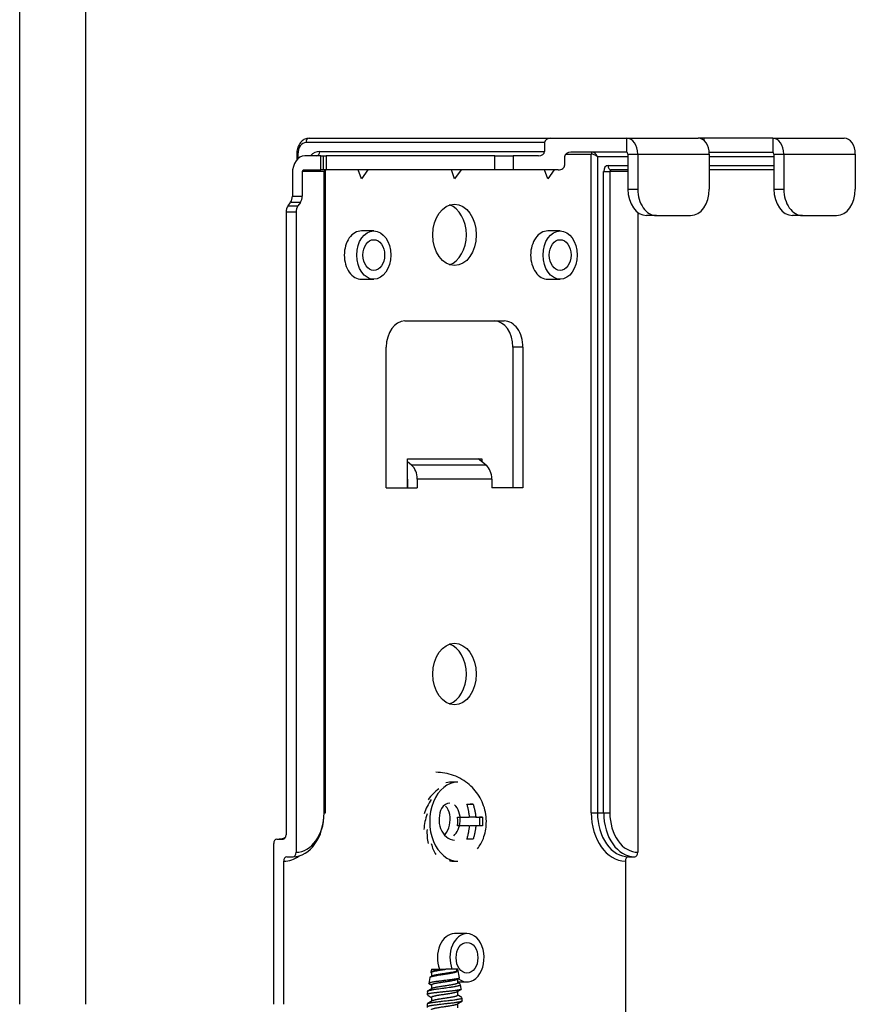
# Model space of a CAD drawing. Units: inches. Extents: x 0 to 7518, y 0 to 5362.
# Drawn here: x 1145 to 1240, y 2841 to 2954 of the extents above; entities that cross this region are included whole.
import ezdxf

# ---------------------------------------------------------------- set-up
doc = ezdxf.new("R2010")
doc.units = ezdxf.units.IN
doc.header["$MEASUREMENT"] = 0
doc.layers.add('LG-Product', color=3, linetype='Continuous')

msp = doc.modelspace()

# ---------------------------------------------------------------- linework, layer by layer
at = {"layer": 'LG-Product', "linetype": 'Continuous'}
for p, q in [((1145.11, 3122.04), (1145.11, 2841.44)), ((1145.11, 3122.04), (1145.11, 2841.44)), ((1152.61, 3122.04), (1152.61, 2841.44)), ((1152.61, 3122.04), (1152.61, 2841.44)), ((1204.86, 2939.54), (1177.7, 2939.54)), ((1178.06, 2940.04), (1205.56, 2940.04)), ((1204.86, 2938.54), (1204.86, 2939.54)), ((1205.56, 2940.04), (1214.19, 2940.04)), ((1214.19, 2940.04), (1214.19, 2938.44)), ((1214.19, 2940.04), (1222.32, 2940.04)), ((1222.96, 2940.04), (1222.37, 2940.04)), ((1222.37, 2940.04), (1222.37, 2940.04)), ((1230.81, 2940.04), (1222.96, 2940.04)), ((1222.96, 2940.04), (1222.96, 2939.8)), ((1230.81, 2940.04), (1230.81, 2938.44)), ((1230.81, 2940.04), (1238.94, 2940.04)), ((1176.78, 2938.24), (1176.64, 2938.24)), ((1176.64, 2938.24), (1176.64, 2937.55)), ((1176.78, 2938.24), (1176.78, 2937.71)), ((1179.26, 2938.54), (1204.86, 2938.54)), ((1207.26, 2938.24), (1210.16, 2938.24)), ((1214.19, 2938.44), (1207.83, 2938.44)), ((1210.16, 2863.24), (1210.16, 2938.24)), ((1214.33, 2938.24), (1215.46, 2938.24)), ((1214.33, 2938.24), (1214.33, 2934.24)), ((1215.46, 2938.24), (1223.59, 2938.24)), ((1215.46, 2938.24), (1215.46, 2934.24)), ((1223.59, 2938.44), (1230.81, 2938.44)), ((1223.59, 2938.24), (1223.59, 2934.24)), ((1230.95, 2938.24), (1232.08, 2938.24)), ((1230.95, 2938.24), (1230.95, 2934.24)), ((1232.08, 2938.24), (1240.21, 2938.24)), ((1232.08, 2938.24), (1232.08, 2934.24)), ((1240.21, 2938.24), (1240.21, 2934.24)), ((1179.39, 2938.04), (1177.56, 2938.04)), ((1179.39, 2936.44), (1179.39, 2938.04)), ((1179.39, 2938.04), (1179.68, 2938.04)), ((1179.68, 2938.04), (1179.98, 2938.04)), ((1179.68, 2936.44), (1179.68, 2938.04)), ((1179.98, 2938.04), (1179.98, 2936.44)), ((1199.17, 2938.04), (1179.98, 2938.04)), ((1199.17, 2936.44), (1199.17, 2938.04)), ((1199.17, 2938.04), (1201.29, 2938.04)), ((1204.15, 2938.04), (1201.29, 2938.04)), ((1201.29, 2938.04), (1201.29, 2936.44)), ((1207.12, 2937.94), (1207.12, 2936.94)), ((1210.87, 2937.94), (1210.87, 2863.24)), ((1214.33, 2937.94), (1210.87, 2937.94)), ((1230.95, 2937.94), (1223.59, 2937.94)), ((1176.15, 2936.04), (1176.15, 2933.45)), ((1179.75, 2936.24), (1177.28, 2936.24)), ((1177.28, 2933.45), (1177.28, 2936.24)), ((1177.42, 2936.44), (1179.39, 2936.44)), ((1179.68, 2936.44), (1179.39, 2936.44)), ((1179.98, 2936.44), (1179.68, 2936.44)), ((1179.9, 2936.24), (1179.75, 2936.24)), ((1179.75, 2863.24), (1179.75, 2936.24)), ((1179.9, 2936.24), (1179.96, 2936.46)), ((1179.9, 2863.24), (1179.9, 2936.24)), ((1199.17, 2936.44), (1179.98, 2936.44)), ((1184, 2935.4), (1183.63, 2936.44)), ((1184.73, 2936.44), (1184, 2935.4)), ((1194.6, 2935.4), (1194.24, 2936.44)), ((1195.34, 2936.44), (1194.6, 2935.4)), ((1201.29, 2936.44), (1199.17, 2936.44)), ((1206.41, 2936.44), (1201.29, 2936.44)), ((1205.21, 2935.4), (1204.84, 2936.44)), ((1205.94, 2936.44), (1205.21, 2935.4)), ((1211.57, 2936.24), (1212.28, 2936.24)), ((1211.57, 2863.24), (1211.57, 2936.24)), ((1212.07, 2936.94), (1214.33, 2936.94)), ((1214.33, 2936.24), (1212.28, 2936.24)), ((1212.28, 2936.24), (1212.28, 2863.24)), ((1214.33, 2936.44), (1212.42, 2936.44)), ((1223.59, 2936.94), (1230.95, 2936.94)), ((1230.95, 2936.44), (1223.59, 2936.44)), ((1214.33, 2934.24), (1215.46, 2934.24)), ((1230.95, 2934.24), (1232.08, 2934.24)), ((1175.65, 2932.33), (1175.94, 2932.74)), ((1177.07, 2932.74), (1175.94, 2932.74)), ((1176.15, 2933.45), (1177.28, 2933.45)), ((1177.07, 2932.74), (1176.78, 2932.33)), ((1175.44, 2931.62), (1175.44, 2860.74)), ((1176.57, 2931.62), (1175.44, 2931.62)), ((1175.65, 2932.33), (1176.78, 2932.33)), ((1176.57, 2931.62), (1176.57, 2858.74)), ((1215.46, 2931.58), (1215.46, 2858.74)), ((1217.58, 2931.24), (1216.45, 2931.24)), ((1217.58, 2931.24), (1221.47, 2931.24)), ((1234.2, 2931.24), (1233.07, 2931.24)), ((1234.2, 2931.24), (1238.09, 2931.24)), ((1185.41, 2929.49), (1184, 2929.49)), ((1206.62, 2929.49), (1205.21, 2929.49)), ((1184, 2923.99), (1185.41, 2923.99)), ((1205.21, 2923.99), (1206.62, 2923.99)), ((1188.95, 2919.24), (1200.26, 2919.24)), ((1186.82, 2900.24), (1186.82, 2916.24)), ((1202.38, 2916.24), (1201.25, 2916.24)), ((1201.25, 2916.24), (1201.25, 2900.24)), ((1202.38, 2916.24), (1202.38, 2900.24)), ((1189.23, 2900.24), (1189.23, 2903.55)), ((1189.23, 2903.55), (1197.71, 2903.55)), ((1189.23, 2900.24), (1189.23, 2903.55)), ((1189.23, 2903.55), (1197.71, 2903.55)), ((1197.29, 2903.55), (1197.29, 2903.55)), ((1198.21, 2902.8), (1197.29, 2903.55)), ((1197.29, 2903.55), (1197.29, 2903.55)), ((1197.71, 2903.55), (1197.71, 2903.2)), ((1197.71, 2903.55), (1197.71, 2903.2)), ((1189.72, 2902.8), (1189.23, 2903.2)), ((1198.21, 2902.8), (1189.72, 2902.8)), ((1189.23, 2901.24), (1189.23, 2900.24)), ((1190.36, 2901.24), (1190.36, 2900.24)), ((1198.85, 2901.24), (1190.36, 2901.24)), ((1198.85, 2901.24), (1198.85, 2900.24)), ((1186.82, 2900.24), (1190.36, 2900.24)), ((1202.38, 2900.24), (1198.85, 2900.24)), ((1194.96, 2866.74), (1194.42, 2866.74)), ((1196.72, 2864.24), (1196.37, 2864.24)), ((1179.75, 2863.24), (1179.9, 2863.24)), ((1210.16, 2863.24), (1210.87, 2863.24)), ((1210.87, 2863.24), (1211.57, 2863.24)), ((1211.57, 2863.24), (1212.28, 2863.24)), ((1197.02, 2862.74), (1196.37, 2862.74)), ((1197.43, 2862.74), (1197.43, 2861.74)), ((1197.78, 2862.74), (1197.43, 2862.74)), ((1197.02, 2861.74), (1196.37, 2861.74)), ((1197.78, 2861.74), (1197.43, 2861.74)), ((1174.03, 2841.44), (1174.03, 2859.74)), ((1174.38, 2860.24), (1175.09, 2860.24)), ((1196.72, 2860.24), (1196.37, 2860.24)), ((1175.16, 2841.44), (1175.16, 2857.74)), ((1175.51, 2858.24), (1176.22, 2858.24)), ((1194.42, 2857.74), (1194.96, 2857.74)), ((1214.05, 2857.74), (1214.05, 2840.04)), ((1214.4, 2858.24), (1215.11, 2858.24)), ((1196.02, 2849.49), (1194.6, 2849.49)), ((1191.87, 2845.11), (1191.97, 2845.05)), ((1191.97, 2845.44), (1191.91, 2845.1)), ((1191.97, 2845.44), (1193.62, 2845.44)), ((1194.86, 2845.44), (1193.62, 2845.44)), ((1194.97, 2845.44), (1194.86, 2845.44)), ((1194.86, 2845.44), (1194.9, 2845.17)), ((1194.86, 2845.2), (1194.86, 2845.44)), ((1195.15, 2844.46), (1194.97, 2845.44)), ((1191.8, 2844.48), (1191.68, 2843.82)), ((1191.97, 2845.06), (1191.97, 2844.61)), ((1194.97, 2843.87), (1194.97, 2844.33)), ((1194.97, 2843.99), (1196.02, 2843.99)), ((1191.52, 2842.91), (1191.47, 2842.64)), ((1191.97, 2843.65), (1191.97, 2843.2)), ((1194.97, 2842.46), (1194.97, 2842.92)), ((1195.37, 2843.18), (1195.28, 2843.7)), ((1191.7, 2842.64), (1191.47, 2842.64)), ((1191.47, 2842.64), (1191.47, 2842.53)), ((1191.97, 2842.24), (1191.97, 2841.79)), ((1195.44, 2842.22), (1195.41, 2842.23)), ((1195.47, 2841.82), (1195.47, 2842.17)), ((1191.47, 2841.47), (1191.47, 2841.12)), ((1194.97, 2841.05), (1194.97, 2841.51))]:
    msp.add_line(p, q, dxfattribs=at)
for centre, major_axis, ratio, start_param, end_param in [((1177.7, 2938.24), (0, -1.3), 0.707107, 3.141593, 4.712389), ((1178.06, 2939.54), (0, 0.5), 0.707107, 0, 1.570796), ((1205.56, 2939.54), (-0.707, 0), 0.707107, 4.712389, 6.283185), ((1214.19, 2938.24), (0, 1.8), 0.707107, 4.712389, 6.283185), ((1222.32, 2938.24), (0, 1.8), 0.707107, 4.712389, 6.283185), ((1230.81, 2938.24), (0, 1.8), 0.707107, 4.712389, 6.283185), ((1238.94, 2938.24), (0, 1.8), 0.707107, 4.712389, 6.283185), ((1179.26, 2936.04), (0, 2.5), 0.707107, 0, 0.643508), ((1178.9, 2938.54), (0, -0.5), 0.707107, 0, 1.570796), ((1204.15, 2938.54), (0.707, 0), 0.707107, 4.712389, 6.283185), ((1207.83, 2937.94), (-0.707, 0), 0.707107, 4.712389, 6.283185), ((1210.3, 2938.24), (0, 0.2), 0.707107, 0, 1.570796), ((1210.51, 2937.94), (0.493, -0.245), 0.350222, 0.958176, 2.528972), ((1210.51, 2937.94), (0.323, -0.468), 0.546691, 1.209307, 2.780103), ((1214.19, 2938.24), (0, 0.2), 0.707107, 4.712389, 6.283185), ((1230.81, 2938.24), (0, 0.2), 0.707107, 4.712389, 6.283185), ((1177.56, 2936.04), (0, -2), 0.707107, 3.141593, 4.712389), ((1177.42, 2936.24), (0, 0.2), 0.707107, 0, 1.570796), ((1179.89, 2936.24), (0, 0.2), 0.707107, 0, 1.570796), ((1206.41, 2936.94), (-0.707, 0), 0.707107, 1.570796, 3.141593), ((1212.07, 2936.24), (0, 0.7), 0.707107, 0, 1.570796), ((1212.42, 2936.94), (0, -0.5), 0.707107, 4.712389, 6.283185), ((1212.42, 2936.24), (0, -0.2), 0.707107, 3.141593, 4.712389), ((1216.45, 2934.24), (0, -3), 0.707107, 4.712389, 6.283185), ((1217.58, 2934.24), (0, 3), 0.707107, 1.570796, 3.141593), ((1221.47, 2934.24), (0, 3), 0.707107, 3.141593, 4.712389), ((1233.07, 2934.24), (0, -3), 0.707107, 4.712389, 6.283185), ((1234.2, 2934.24), (0, 3), 0.707107, 1.570796, 3.141593), ((1238.09, 2934.24), (0, 3), 0.707107, 3.141593, 4.712389), ((1175.44, 2933.45), (0, 1), 0.707107, 3.926991, 4.712389), ((1176.57, 2933.45), (0, -1), 0.707107, 0.785398, 1.570796), ((1176.15, 2931.62), (0, -1), 0.707107, 3.926991, 4.712389), ((1177.28, 2931.62), (0, 1), 0.707107, 0.785398, 1.570796), ((1193.47, 2929.04), (0, 3.5), 0.707107, 3.372207, 6.052673), ((1184, 2926.74), (0, 2.75), 0.707107, 0, 1.570798), ((1205.21, 2926.74), (0, 2.75), 0.707107, 0, 1.570798), ((1184, 2926.74), (0, 2.75), 0.707107, 1.570801, 3.141601), ((1205.21, 2926.74), (0, 2.75), 0.707107, 1.570801, 3.141601), ((1188.95, 2916.24), (0, -3), 0.707107, 3.141593, 4.712389), ((1199.13, 2916.24), (0, 3), 0.707107, 4.712389, 6.283185), ((1200.26, 2916.24), (0, -3), 0.707107, 1.570796, 3.141593), ((1189.09, 2901.24), (0, -1.8), 0.707107, 1.570796, 2.617994), ((1197.57, 2901.24), (0, -1.8), 0.707107, 1.570796, 2.617994), ((1193.47, 2879.04), (0, 3.5), 0.707107, 3.372207, 6.052673), ((1194.96, 2862.24), (0, 4.5), 0.707107, 0, 3.141594), ((1194.6, 2862.24), (0.96, -4.42), 0.899196, 2.947835, 3.145467), ((1194.6, 2862.24), (-1.8, -4.24), 0.836836, 4.073237, 4.465936), ((1194.6, 2862.24), (-1.93, -4.25), 0.76237, 4.456849, 4.849548), ((1176.22, 2863.24), (0, -5), 0.707107, 0, 1.570796), ((1176.57, 2863.24), (0, 4.5), 0.707107, 3.141593, 4.712389), ((1194.6, 2862.24), (-1.79, -4.33), 0.690307, 4.795113, 5.187812), ((1214.05, 2863.24), (0, -5.5), 0.707107, 4.712389, 6.283185), ((1214.4, 2863.24), (0, 5), 0.707107, 1.570796, 3.141593), ((1215.11, 2863.24), (0, -5), 0.707107, 4.712389, 6.283185), ((1215.46, 2863.24), (0, 4.5), 0.707107, 1.570796, 3.141593), ((1194.6, 2862.24), (-1.51, -4.4), 0.624794, 5.121395, 5.514094), ((1174.38, 2859.74), (0, -0.5), 0.707107, 3.141593, 4.712389), ((1174.66, 2863.24), (0, -3), 0.707107, 0, 0.328048), ((1175.09, 2860.74), (0, 0.5), 0.707107, 3.141593, 4.712389), ((1194.6, 2862.24), (-1.14, -4.45), 0.569322, 5.447827, 5.840527), ((1176.22, 2858.74), (0, -0.5), 0.707107, 0, 1.570796), ((1215.11, 2858.74), (0, 0.5), 0.707107, 3.141593, 4.712389), ((1175.16, 2863.24), (0, -5.5), 0.707107, 0, 0.471877), ((1175.51, 2857.74), (0, 0.5), 0.707107, 0, 1.570796), ((1194.6, 2862.24), (-0.24, -4.5), 0.506022, 6.115496, 6.31056), ((1214.4, 2857.74), (0, -0.5), 0.707107, 3.141593, 4.712389), ((1194.6, 2846.74), (0, 2.75), 0.707107, 0, 2.063237), ((1196.02, 2846.74), (0, 2.75), 0.707107, 0, 2.063237), ((1196.02, 2846.74), (0, 2.75), 0.707107, 2.625983, 6.283185)]:
    msp.add_ellipse(centre, major_axis=major_axis, ratio=ratio, start_param=start_param, end_param=end_param, dxfattribs=at)
for centre, major_axis in [((1194.6, 2929.04), (0, 3.5)), ((1185.41, 2926.74), (0, 2.75)), ((1206.62, 2926.74), (0, 2.75)), ((1185.41, 2926.74), (0, -1.75)), ((1206.62, 2926.74), (0, 1.75)), ((1194.6, 2879.04), (0, 3.5)), ((1196.02, 2846.74), (0, 1.75))]:
    msp.add_ellipse(centre, major_axis=major_axis, ratio=0.707107, dxfattribs=at)
for points, knots in [([(1178.06, 2940.04), (1177.88, 2940.03), (1177.57, 2939.97), (1177.13, 2939.66), (1176.81, 2939.18), (1176.66, 2938.67), (1176.64, 2938.35), (1176.64, 2938.24)], [0, 0, 0, 0, 0.207932, 0.414898, 0.637661, 0.880922, 1, 1, 1, 1]), ([(1197.22, 2859.15), (1197.5, 2859.52), (1198, 2860.42), (1198.33, 2862.13), (1198.04, 2864.05), (1197.04, 2865.83), (1195.49, 2867.16), (1193.85, 2867.77), (1192.83, 2867.85), (1192.49, 2867.85)], [0, 0, 0, 0, 0.111074, 0.254074, 0.420383, 0.580921, 0.745779, 0.916682, 1, 1, 1, 1]), ([(1194.07, 2864.32), (1193.72, 2864.33), (1192.84, 2863.81), (1192.67, 2861.23), (1193.95, 2860.14), (1194.6, 2860.14)], [0, 0, 0, 0, 0.256643, 0.628321, 1, 1, 1, 1]), ([(1196.01, 2864.24), (1196.14, 2864.24), (1196.27, 2864.24), (1196.5, 2864.24), (1196.61, 2864.24), (1196.72, 2864.24)], [0, 0, 0, 0, 0.5, 0.5, 1, 1, 1, 1]), ([(1196.31, 2862.74), (1196.3, 2862.87), (1196.28, 2862.99), (1196.24, 2863.25), (1196.22, 2863.38), (1196.19, 2863.52), (1196.19, 2863.53), (1196.18, 2863.57), (1196.18, 2863.58), (1196.17, 2863.63), (1196.15, 2863.72), (1196.1, 2863.94), (1196.05, 2864.12), (1196.01, 2864.24)], [0, 0, 0, 0, 0.25, 0.25, 0.5, 0.5, 0.53125, 0.53125, 0.5625, 0.5625, 0.625, 0.75, 1, 1, 1, 1]), ([(1196.72, 2864.24), (1196.75, 2864.12), (1196.79, 2864), (1196.83, 2863.81), (1196.86, 2863.72), (1196.88, 2863.63), (1196.89, 2863.56), (1196.9, 2863.53), (1196.93, 2863.38), (1196.95, 2863.25), (1196.99, 2862.99), (1197, 2862.87), (1197.02, 2862.74)], [0, 0, 0, 0, 0.25, 0.25, 0.375, 0.4375, 0.4375, 0.5, 0.5, 0.75, 0.75, 1, 1, 1, 1]), ([(1193.5, 2860.72), (1193.51, 2860.73), (1194, 2861.31), (1194.32, 2862.78), (1193.81, 2863.76), (1193.59, 2864)], [0, 0, 0, 0, 0.013631, 0.662769, 1, 1, 1, 1]), ([(1194.51, 2860.6), (1194.91, 2861), (1195.54, 2862.39), (1195.02, 2863.79), (1194.59, 2864.13)], [0, 0, 0, 0, 0.443483, 1, 1, 1, 1]), ([(1194.95, 2861.74), (1194.96, 2861.9), (1194.97, 2862.07), (1194.97, 2862.41), (1194.96, 2862.57), (1194.95, 2862.74)], [0, 0, 0, 0, 0.5, 0.5, 1, 1, 1, 1]), ([(1194.95, 2862.74), (1195.07, 2862.74), (1195.19, 2862.74), (1195.37, 2862.74), (1195.45, 2862.74), (1195.54, 2862.74), (1195.6, 2862.74), (1195.63, 2862.74), (1195.77, 2862.74), (1195.88, 2862.74), (1196.1, 2862.74), (1196.21, 2862.74), (1196.31, 2862.74)], [0, 0, 0, 0, 0.25, 0.25, 0.375, 0.4375, 0.4375, 0.5, 0.5, 0.75, 0.75, 1, 1, 1, 1]), ([(1197.02, 2862.74), (1197.1, 2862.74), (1197.17, 2862.74), (1197.31, 2862.74), (1197.38, 2862.74), (1197.45, 2862.74), (1197.46, 2862.74), (1197.48, 2862.74), (1197.48, 2862.74), (1197.51, 2862.74), (1197.55, 2862.74), (1197.6, 2862.74), (1197.68, 2862.74), (1197.73, 2862.74), (1197.78, 2862.74)], [0, 0, 0, 0, 0.25, 0.25, 0.5, 0.5, 0.53125, 0.53125, 0.5625, 0.5625, 0.625, 0.75, 0.75, 1, 1, 1, 1]), ([(1197.78, 2862.74), (1197.79, 2862.57), (1197.8, 2862.4), (1197.8, 2862.07), (1197.79, 2861.9), (1197.78, 2861.74)], [0, 0, 0, 0, 0.5, 0.5, 1, 1, 1, 1]), ([(1196.31, 2861.74), (1196.21, 2861.74), (1196.1, 2861.74), (1195.88, 2861.74), (1195.77, 2861.74), (1195.64, 2861.74), (1195.63, 2861.74), (1195.6, 2861.74), (1195.58, 2861.74), (1195.54, 2861.74), (1195.45, 2861.74), (1195.37, 2861.74), (1195.19, 2861.74), (1195.07, 2861.74), (1194.95, 2861.74)], [0, 0, 0, 0, 0.25, 0.25, 0.5, 0.5, 0.53125, 0.53125, 0.5625, 0.5625, 0.625, 0.75, 0.75, 1, 1, 1, 1]), ([(1196.01, 2860.24), (1196.05, 2860.36), (1196.08, 2860.48), (1196.13, 2860.66), (1196.15, 2860.75), (1196.17, 2860.85), (1196.18, 2860.91), (1196.19, 2860.94), (1196.22, 2861.1), (1196.24, 2861.22), (1196.28, 2861.48), (1196.3, 2861.61), (1196.31, 2861.74)], [0, 0, 0, 0, 0.25, 0.25, 0.375, 0.4375, 0.4375, 0.5, 0.5, 0.75, 0.75, 1, 1, 1, 1]), ([(1197.02, 2861.74), (1197, 2861.61), (1196.99, 2861.48), (1196.95, 2861.22), (1196.93, 2861.1), (1196.9, 2860.95), (1196.9, 2860.94), (1196.89, 2860.91), (1196.89, 2860.89), (1196.88, 2860.84), (1196.86, 2860.75), (1196.81, 2860.54), (1196.75, 2860.36), (1196.72, 2860.24)], [0, 0, 0, 0, 0.25, 0.25, 0.5, 0.5, 0.53125, 0.53125, 0.5625, 0.5625, 0.625, 0.75, 1, 1, 1, 1]), ([(1197.78, 2861.74), (1197.73, 2861.74), (1197.68, 2861.74), (1197.6, 2861.74), (1197.55, 2861.74), (1197.51, 2861.74), (1197.48, 2861.74), (1197.46, 2861.74), (1197.38, 2861.74), (1197.31, 2861.74), (1197.17, 2861.74), (1197.1, 2861.74), (1197.02, 2861.74)], [0, 0, 0, 0, 0.25, 0.25, 0.375, 0.4375, 0.4375, 0.5, 0.5, 0.75, 0.75, 1, 1, 1, 1]), ([(1175.4, 2860.46), (1175.27, 2860.38), (1175.02, 2860.27), (1174.77, 2860.24), (1174.66, 2860.24)], [0, 0, 0, 0, 0.548161, 1, 1, 1, 1]), ([(1196.72, 2860.24), (1196.61, 2860.24), (1196.5, 2860.24), (1196.26, 2860.24), (1196.14, 2860.24), (1196.01, 2860.24)], [0, 0, 0, 0, 0.5, 0.5, 1, 1, 1, 1]), ([(1191.8, 2844.48), (1191.8, 2844.48), (1191.8, 2844.49), (1191.81, 2844.5), (1191.82, 2844.51), (1191.83, 2844.52), (1191.84, 2844.53), (1191.85, 2844.53), (1191.87, 2844.55), (1191.89, 2844.56), (1191.94, 2844.58), (1191.97, 2844.59), (1192.01, 2844.6), (1192.03, 2844.61), (1192.06, 2844.62), (1192.08, 2844.62), (1192.14, 2844.64), (1192.22, 2844.65), (1192.31, 2844.67), (1192.37, 2844.69), (1192.38, 2844.69), (1192.4, 2844.69), (1192.42, 2844.7), (1192.45, 2844.7), (1192.48, 2844.71), (1192.56, 2844.72), (1192.67, 2844.74), (1192.78, 2844.76), (1192.86, 2844.78), (1192.87, 2844.78), (1192.9, 2844.78), (1192.92, 2844.79), (1192.96, 2844.79), (1193, 2844.8), (1193.09, 2844.81), (1193.15, 2844.82), (1193.28, 2844.84), (1193.34, 2844.85), (1193.44, 2844.87), (1193.47, 2844.87), (1193.53, 2844.88), (1193.57, 2844.89), (1193.66, 2844.9), (1193.72, 2844.91), (1193.85, 2844.93), (1193.91, 2844.94), (1193.99, 2844.96), (1194, 2844.96), (1194.03, 2844.96), (1194.05, 2844.97), (1194.09, 2844.97), (1194.12, 2844.98), (1194.2, 2844.99), (1194.26, 2845), (1194.34, 2845.02), (1194.38, 2845.03), (1194.41, 2845.03), (1194.44, 2845.04), (1194.45, 2845.04), (1194.51, 2845.05), (1194.6, 2845.07), (1194.68, 2845.1), (1194.74, 2845.11), (1194.76, 2845.12), (1194.79, 2845.13), (1194.81, 2845.13), (1194.85, 2845.15), (1194.88, 2845.16), (1194.9, 2845.17)], [0, 0, 0, 0, 0.001928, 0.045323, 0.045323, 0.06702, 0.06702, 0.088717, 0.088717, 0.132111, 0.132111, 0.175506, 0.175506, 0.197203, 0.197203, 0.2189, 0.2189, 0.262295, 0.305689, 0.305689, 0.316538, 0.316538, 0.327386, 0.327386, 0.349084, 0.349084, 0.392478, 0.435872, 0.435872, 0.446721, 0.446721, 0.45757, 0.45757, 0.479267, 0.479267, 0.522661, 0.522661, 0.566056, 0.566056, 0.587753, 0.587753, 0.60945, 0.60945, 0.652845, 0.652845, 0.696239, 0.696239, 0.707088, 0.707088, 0.717936, 0.717936, 0.739633, 0.739633, 0.783028, 0.783028, 0.804725, 0.815574, 0.815574, 0.826422, 0.826422, 0.869817, 0.913211, 0.913211, 0.934908, 0.934908, 0.956606, 0.956606, 1, 1, 1, 1]), ([(1193.62, 2845.44), (1193.54, 2845.42), (1193.45, 2845.41), (1193.32, 2845.39), (1193.27, 2845.39), (1193.21, 2845.38), (1193.18, 2845.38), (1193.14, 2845.37), (1193.12, 2845.37), (1193.01, 2845.35), (1192.93, 2845.34), (1192.8, 2845.32), (1192.76, 2845.32), (1192.71, 2845.31), (1192.69, 2845.31), (1192.65, 2845.3), (1192.63, 2845.3), (1192.54, 2845.28), (1192.47, 2845.27), (1192.37, 2845.25), (1192.34, 2845.25), (1192.29, 2845.24), (1192.28, 2845.24), (1192.25, 2845.23), (1192.24, 2845.23), (1192.17, 2845.21), (1192.12, 2845.2), (1192.06, 2845.18), (1192.04, 2845.18), (1192.02, 2845.17), (1192.01, 2845.16), (1192, 2845.16), (1191.99, 2845.16), (1191.95, 2845.14), (1191.94, 2845.13), (1191.92, 2845.11), (1191.91, 2845.11), (1191.91, 2845.1), (1191.91, 2845.09), (1191.91, 2845.07), (1191.93, 2845.06), (1191.95, 2845.05), (1191.95, 2845.05), (1191.95, 2845.04)], [0, 0, 0, 0, 0.089482, 0.089482, 0.134222, 0.134222, 0.156593, 0.156593, 0.178963, 0.178963, 0.268445, 0.268445, 0.313185, 0.313185, 0.335556, 0.335556, 0.357926, 0.357926, 0.447408, 0.447408, 0.492149, 0.492149, 0.514519, 0.514519, 0.536889, 0.536889, 0.626371, 0.626371, 0.671112, 0.671112, 0.693482, 0.693482, 0.715852, 0.715852, 0.805334, 0.805334, 0.850075, 0.850075, 0.894816, 0.894816, 0.984297, 0.984297, 1, 1, 1, 1]), ([(1191.97, 2845.06), (1191.97, 2845.07), (1191.97, 2845.08), (1191.98, 2845.09), (1191.98, 2845.09), (1191.99, 2845.1), (1191.99, 2845.1), (1192.01, 2845.11), (1192.02, 2845.12), (1192.05, 2845.14), (1192.08, 2845.15), (1192.13, 2845.16), (1192.14, 2845.17), (1192.16, 2845.17), (1192.19, 2845.18), (1192.23, 2845.19), (1192.31, 2845.21), (1192.36, 2845.23), (1192.44, 2845.24), (1192.46, 2845.25), (1192.49, 2845.25), (1192.54, 2845.26), (1192.59, 2845.27), (1192.7, 2845.29), (1192.78, 2845.3), (1192.88, 2845.32), (1192.9, 2845.32), (1192.94, 2845.33), (1193, 2845.34), (1193.06, 2845.35), (1193.19, 2845.37), (1193.27, 2845.38), (1193.38, 2845.4), (1193.41, 2845.4), (1193.45, 2845.41), (1193.52, 2845.42), (1193.58, 2845.43), (1193.62, 2845.44)], [0, 0, 0, 0, 0.05954, 0.05954, 0.085664, 0.085664, 0.111788, 0.111788, 0.164035, 0.164035, 0.268531, 0.268531, 0.294655, 0.294655, 0.320779, 0.373027, 0.373027, 0.477522, 0.477522, 0.503646, 0.503646, 0.52977, 0.582018, 0.582018, 0.686513, 0.686513, 0.712637, 0.712637, 0.738761, 0.791009, 0.791009, 0.895504, 0.895504, 0.921628, 0.921628, 0.947752, 1, 1, 1, 1]), ([(1194.86, 2845.2), (1194.83, 2845.19), (1194.81, 2845.18), (1194.75, 2845.16), (1194.72, 2845.15), (1194.66, 2845.14), (1194.64, 2845.13), (1194.6, 2845.12), (1194.58, 2845.12), (1194.52, 2845.1), (1194.43, 2845.09), (1194.34, 2845.07), (1194.26, 2845.06), (1194.23, 2845.05), (1194.19, 2845.04), (1194.18, 2845.04), (1194.15, 2845.04), (1194.14, 2845.04), (1194.07, 2845.02), (1194.02, 2845.02), (1193.9, 2845), (1193.84, 2844.99), (1193.75, 2844.97), (1193.72, 2844.97), (1193.66, 2844.96), (1193.63, 2844.96), (1193.54, 2844.94), (1193.42, 2844.92), (1193.3, 2844.91), (1193.21, 2844.89), (1193.18, 2844.89), (1193.12, 2844.88), (1193.09, 2844.87), (1193.01, 2844.86), (1192.95, 2844.85), (1192.84, 2844.83), (1192.78, 2844.83), (1192.72, 2844.81), (1192.71, 2844.81), (1192.68, 2844.81), (1192.64, 2844.8), (1192.6, 2844.79), (1192.53, 2844.78), (1192.48, 2844.77), (1192.42, 2844.76), (1192.39, 2844.75), (1192.36, 2844.74), (1192.34, 2844.74), (1192.33, 2844.74), (1192.28, 2844.72), (1192.21, 2844.71), (1192.15, 2844.69), (1192.11, 2844.68), (1192.1, 2844.67), (1192.07, 2844.66), (1192.06, 2844.66), (1192.04, 2844.65), (1192.03, 2844.64), (1192.02, 2844.63)], [0, 0, 0, 0, 0.048288, 0.048288, 0.096577, 0.096577, 0.120721, 0.120721, 0.144865, 0.144865, 0.193153, 0.241441, 0.241441, 0.265586, 0.265586, 0.277658, 0.277658, 0.28973, 0.28973, 0.338018, 0.338018, 0.386306, 0.386306, 0.41045, 0.41045, 0.434594, 0.434594, 0.482883, 0.531171, 0.531171, 0.555315, 0.555315, 0.579459, 0.579459, 0.627748, 0.627748, 0.676036, 0.676036, 0.688108, 0.688108, 0.70018, 0.724324, 0.724324, 0.772612, 0.772612, 0.796757, 0.808829, 0.808829, 0.820901, 0.820901, 0.869189, 0.917477, 0.917477, 0.941621, 0.941621, 0.965766, 0.965766, 1, 1, 1, 1]), ([(1195.15, 2844.46), (1195.15, 2844.45), (1195.14, 2844.44), (1195.13, 2844.42), (1195.12, 2844.41), (1195.1, 2844.4), (1195.09, 2844.4), (1195.08, 2844.39), (1195.07, 2844.39), (1195.03, 2844.38), (1195, 2844.36), (1194.94, 2844.35), (1194.92, 2844.35), (1194.9, 2844.34), (1194.88, 2844.34), (1194.84, 2844.33), (1194.81, 2844.32), (1194.72, 2844.31), (1194.65, 2844.29), (1194.56, 2844.28), (1194.54, 2844.28), (1194.5, 2844.27), (1194.48, 2844.27), (1194.42, 2844.26), (1194.38, 2844.25), (1194.25, 2844.23), (1194.16, 2844.22), (1194.04, 2844.21), (1194.02, 2844.2), (1193.97, 2844.2), (1193.9, 2844.19), (1193.82, 2844.18), (1193.68, 2844.16), (1193.58, 2844.15), (1193.45, 2844.14), (1193.42, 2844.13), (1193.37, 2844.13), (1193.3, 2844.12), (1193.22, 2844.11), (1193.07, 2844.09), (1192.98, 2844.08), (1192.86, 2844.06), (1192.83, 2844.06), (1192.79, 2844.05), (1192.72, 2844.05), (1192.65, 2844.04), (1192.52, 2844.02), (1192.43, 2844.01), (1192.33, 2843.99), (1192.31, 2843.99), (1192.28, 2843.99), (1192.22, 2843.98), (1192.17, 2843.97), (1192.07, 2843.95), (1192.01, 2843.94), (1191.94, 2843.92), (1191.93, 2843.92), (1191.9, 2843.92), (1191.89, 2843.91), (1191.85, 2843.9), (1191.83, 2843.9), (1191.78, 2843.88), (1191.75, 2843.87), (1191.71, 2843.85), (1191.7, 2843.85), (1191.69, 2843.84), (1191.69, 2843.83), (1191.68, 2843.82), (1191.68, 2843.82), (1191.68, 2843.82)], [0, 0, 0, 0, 0.047854, 0.047854, 0.075572, 0.075572, 0.08943, 0.08943, 0.103289, 0.103289, 0.158724, 0.158724, 0.172582, 0.172582, 0.186441, 0.186441, 0.214158, 0.214158, 0.269593, 0.269593, 0.283452, 0.283452, 0.29731, 0.29731, 0.325028, 0.325028, 0.380462, 0.380462, 0.394321, 0.394321, 0.40818, 0.435897, 0.435897, 0.491332, 0.491332, 0.50519, 0.50519, 0.519049, 0.546766, 0.546766, 0.602201, 0.602201, 0.61606, 0.61606, 0.629918, 0.657636, 0.657636, 0.71307, 0.71307, 0.726929, 0.726929, 0.740788, 0.768505, 0.768505, 0.82394, 0.82394, 0.837798, 0.837798, 0.851657, 0.851657, 0.879374, 0.879374, 0.934809, 0.934809, 0.962526, 0.962526, 0.990244, 0.990244, 1, 1, 1, 1]), ([(1191.97, 2843.65), (1191.97, 2843.66), (1191.98, 2843.67), (1191.99, 2843.69), (1192, 2843.7), (1192.02, 2843.71), (1192.02, 2843.71), (1192.04, 2843.72), (1192.04, 2843.72), (1192.08, 2843.74), (1192.11, 2843.75), (1192.18, 2843.77), (1192.2, 2843.78), (1192.24, 2843.79), (1192.25, 2843.79), (1192.28, 2843.8), (1192.3, 2843.8), (1192.37, 2843.82), (1192.43, 2843.83), (1192.53, 2843.85), (1192.57, 2843.86), (1192.62, 2843.87), (1192.64, 2843.87), (1192.68, 2843.88), (1192.7, 2843.88), (1192.8, 2843.9), (1192.88, 2843.91), (1193.01, 2843.93), (1193.05, 2843.94), (1193.14, 2843.95), (1193.18, 2843.96), (1193.32, 2843.98), (1193.41, 2843.99), (1193.52, 2844.01), (1193.54, 2844.01), (1193.59, 2844.02), (1193.61, 2844.02), (1193.68, 2844.03), (1193.72, 2844.04), (1193.85, 2844.06), (1193.94, 2844.07), (1194.07, 2844.09), (1194.11, 2844.1), (1194.19, 2844.12), (1194.23, 2844.12), (1194.34, 2844.14), (1194.42, 2844.16), (1194.5, 2844.17), (1194.52, 2844.18), (1194.55, 2844.18), (1194.59, 2844.19), (1194.64, 2844.2), (1194.72, 2844.22), (1194.77, 2844.24), (1194.82, 2844.25), (1194.83, 2844.26), (1194.85, 2844.26), (1194.86, 2844.27), (1194.88, 2844.28), (1194.9, 2844.28), (1194.91, 2844.29), (1194.91, 2844.29)], [0, 0, 0, 0, 0.05023, 0.05023, 0.081874, 0.081874, 0.097696, 0.097696, 0.113519, 0.113519, 0.176808, 0.176808, 0.208452, 0.208452, 0.224274, 0.224274, 0.240096, 0.240096, 0.303385, 0.303385, 0.33503, 0.33503, 0.350852, 0.350852, 0.366674, 0.366674, 0.429963, 0.429963, 0.461608, 0.461608, 0.493252, 0.493252, 0.556541, 0.556541, 0.572363, 0.572363, 0.588185, 0.588185, 0.61983, 0.61983, 0.683119, 0.683119, 0.714763, 0.714763, 0.746408, 0.746408, 0.809697, 0.809697, 0.825519, 0.825519, 0.841341, 0.872986, 0.872986, 0.936275, 0.936275, 0.952097, 0.952097, 0.967919, 0.967919, 0.999563, 1, 1, 1, 1]), ([(1191.52, 2842.91), (1191.52, 2842.91), (1191.52, 2842.92), (1191.53, 2842.92), (1191.55, 2842.95), (1191.57, 2842.96), (1191.61, 2842.98), (1191.62, 2842.98), (1191.64, 2842.99), (1191.65, 2842.99), (1191.68, 2843), (1191.7, 2843.01), (1191.77, 2843.03), (1191.83, 2843.05), (1191.92, 2843.06), (1191.93, 2843.07), (1191.97, 2843.08), (1192.02, 2843.09), (1192.08, 2843.1), (1192.2, 2843.12), (1192.29, 2843.13), (1192.4, 2843.15), (1192.43, 2843.16), (1192.47, 2843.16), (1192.55, 2843.17), (1192.62, 2843.19), (1192.77, 2843.21), (1192.88, 2843.22), (1193.1, 2843.25), (1193.21, 2843.27), (1193.37, 2843.29), (1193.43, 2843.29), (1193.51, 2843.31), (1193.54, 2843.31), (1193.59, 2843.32), (1193.62, 2843.32), (1193.76, 2843.34), (1193.87, 2843.35), (1194.03, 2843.38), (1194.08, 2843.38), (1194.16, 2843.4), (1194.18, 2843.4), (1194.23, 2843.41), (1194.26, 2843.41), (1194.38, 2843.43), (1194.48, 2843.44), (1194.61, 2843.47), (1194.65, 2843.47), (1194.71, 2843.48), (1194.73, 2843.49), (1194.77, 2843.5), (1194.79, 2843.5), (1194.89, 2843.52), (1194.95, 2843.53), (1195.04, 2843.56), (1195.07, 2843.56), (1195.1, 2843.58), (1195.12, 2843.58), (1195.14, 2843.59), (1195.15, 2843.59), (1195.2, 2843.61), (1195.23, 2843.63), (1195.26, 2843.65), (1195.27, 2843.66), (1195.28, 2843.67), (1195.28, 2843.67), (1195.28, 2843.68), (1195.28, 2843.68), (1195.28, 2843.69), (1195.28, 2843.69), (1195.28, 2843.69)], [0, 0, 0, 0, 0.004149, 0.032346, 0.032346, 0.08874, 0.08874, 0.102839, 0.102839, 0.116938, 0.116938, 0.145135, 0.145135, 0.201529, 0.201529, 0.215628, 0.215628, 0.229726, 0.257924, 0.257924, 0.314318, 0.314318, 0.328417, 0.328417, 0.342515, 0.370713, 0.370713, 0.427107, 0.427107, 0.483501, 0.483501, 0.511699, 0.511699, 0.525797, 0.525797, 0.539896, 0.539896, 0.59629, 0.59629, 0.624487, 0.624487, 0.638586, 0.638586, 0.652685, 0.652685, 0.709079, 0.709079, 0.737276, 0.737276, 0.751375, 0.751375, 0.765473, 0.765473, 0.821868, 0.821868, 0.850065, 0.850065, 0.864164, 0.864164, 0.878262, 0.878262, 0.934657, 0.934657, 0.962854, 0.962854, 0.976953, 0.976953, 0.991051, 0.991051, 1, 1, 1, 1]), ([(1195.35, 2843.15), (1195.35, 2843.14), (1195.33, 2843.13), (1195.31, 2843.12), (1195.3, 2843.12), (1195.28, 2843.11), (1195.27, 2843.11), (1195.26, 2843.1), (1195.25, 2843.1), (1195.22, 2843.09), (1195.15, 2843.07), (1195.06, 2843.06), (1194.99, 2843.04), (1194.96, 2843.04), (1194.91, 2843.03), (1194.88, 2843.03), (1194.8, 2843.01), (1194.68, 2843), (1194.54, 2842.98), (1194.45, 2842.97), (1194.44, 2842.96), (1194.4, 2842.96), (1194.35, 2842.95), (1194.29, 2842.95), (1194.18, 2842.93), (1194.1, 2842.93), (1193.98, 2842.91), (1193.94, 2842.91), (1193.86, 2842.9), (1193.82, 2842.9), (1193.7, 2842.88), (1193.54, 2842.87), (1193.37, 2842.85), (1193.27, 2842.84), (1193.25, 2842.84), (1193.21, 2842.83), (1193.19, 2842.83), (1193.12, 2842.82), (1193.08, 2842.82), (1192.96, 2842.81), (1192.88, 2842.8), (1192.73, 2842.78), (1192.65, 2842.77), (1192.56, 2842.76), (1192.54, 2842.76), (1192.5, 2842.75), (1192.45, 2842.75), (1192.39, 2842.74), (1192.29, 2842.73), (1192.23, 2842.72), (1192.13, 2842.71), (1192.09, 2842.7), (1192.04, 2842.7), (1192.01, 2842.69), (1192, 2842.69), (1191.93, 2842.68), (1191.82, 2842.66), (1191.73, 2842.65), (1191.7, 2842.64)], [0, 0, 0, 0, 0.036297, 0.036297, 0.061658, 0.061658, 0.074338, 0.074338, 0.087019, 0.087019, 0.13774, 0.188461, 0.188461, 0.213822, 0.213822, 0.239182, 0.239182, 0.289903, 0.340625, 0.340625, 0.353305, 0.353305, 0.365985, 0.391346, 0.391346, 0.442067, 0.442067, 0.467428, 0.467428, 0.492788, 0.492788, 0.543509, 0.59423, 0.59423, 0.606911, 0.606911, 0.619591, 0.619591, 0.644952, 0.644952, 0.695673, 0.695673, 0.746394, 0.746394, 0.759074, 0.759074, 0.771755, 0.797115, 0.797115, 0.847836, 0.847836, 0.873197, 0.885877, 0.885877, 0.898558, 0.898558, 0.949279, 1, 1, 1, 1]), ([(1191.97, 2842.24), (1191.97, 2842.24), (1191.97, 2842.25), (1191.97, 2842.25), (1191.97, 2842.26), (1191.98, 2842.26), (1191.98, 2842.26), (1191.98, 2842.27), (1191.99, 2842.28), (1192.01, 2842.29), (1192.03, 2842.3), (1192.06, 2842.32), (1192.07, 2842.32), (1192.1, 2842.34), (1192.12, 2842.34), (1192.17, 2842.36), (1192.24, 2842.38), (1192.33, 2842.4), (1192.4, 2842.41), (1192.41, 2842.42), (1192.43, 2842.42), (1192.47, 2842.43), (1192.52, 2842.44), (1192.6, 2842.45), (1192.66, 2842.47), (1192.75, 2842.48), (1192.79, 2842.49), (1192.85, 2842.5), (1192.88, 2842.5), (1192.99, 2842.52), (1193.05, 2842.53), (1193.16, 2842.55), (1193.19, 2842.55), (1193.25, 2842.56), (1193.27, 2842.56), (1193.3, 2842.57), (1193.32, 2842.57), (1193.41, 2842.58), (1193.48, 2842.6), (1193.63, 2842.62), (1193.7, 2842.63), (1193.79, 2842.64), (1193.8, 2842.64), (1193.84, 2842.65), (1193.89, 2842.66), (1193.94, 2842.66), (1194.05, 2842.68), (1194.11, 2842.69), (1194.21, 2842.71), (1194.24, 2842.71), (1194.28, 2842.72), (1194.3, 2842.72), (1194.33, 2842.73), (1194.34, 2842.73), (1194.42, 2842.75), (1194.47, 2842.76), (1194.55, 2842.77), (1194.57, 2842.78), (1194.61, 2842.79), (1194.62, 2842.79), (1194.64, 2842.79), (1194.66, 2842.8), (1194.71, 2842.81), (1194.75, 2842.82), (1194.82, 2842.84), (1194.85, 2842.85), (1194.89, 2842.87), (1194.9, 2842.88), (1194.92, 2842.89), (1194.93, 2842.89), (1194.94, 2842.9), (1194.94, 2842.9), (1194.94, 2842.9)], [0, 0, 0, 0, 0.012428, 0.012428, 0.02474, 0.02474, 0.037053, 0.037053, 0.061679, 0.061679, 0.11093, 0.11093, 0.135555, 0.135555, 0.160181, 0.160181, 0.209432, 0.258683, 0.258683, 0.270995, 0.270995, 0.283308, 0.307934, 0.307934, 0.357185, 0.357185, 0.38181, 0.38181, 0.406436, 0.406436, 0.455687, 0.455687, 0.480312, 0.480312, 0.492625, 0.492625, 0.504938, 0.504938, 0.554189, 0.554189, 0.60344, 0.60344, 0.615752, 0.615752, 0.628065, 0.652691, 0.652691, 0.701942, 0.701942, 0.726567, 0.726567, 0.73888, 0.73888, 0.751192, 0.751192, 0.800443, 0.800443, 0.825069, 0.825069, 0.837382, 0.837382, 0.849694, 0.849694, 0.898945, 0.898945, 0.948196, 0.948196, 0.972822, 0.972822, 0.997447, 0.997447, 1, 1, 1, 1]), ([(1194.97, 2843.87), (1194.97, 2843.87), (1194.97, 2843.87), (1194.97, 2843.86), (1194.96, 2843.85), (1194.95, 2843.83), (1194.94, 2843.83), (1194.93, 2843.82), (1194.93, 2843.82), (1194.91, 2843.81), (1194.9, 2843.8), (1194.86, 2843.79), (1194.82, 2843.77), (1194.76, 2843.75), (1194.74, 2843.75), (1194.69, 2843.73), (1194.66, 2843.73), (1194.59, 2843.71), (1194.53, 2843.7), (1194.43, 2843.68), (1194.4, 2843.67), (1194.33, 2843.66), (1194.3, 2843.65), (1194.19, 2843.63), (1194.11, 2843.62), (1194, 2843.6), (1193.96, 2843.6), (1193.87, 2843.58), (1193.83, 2843.58), (1193.71, 2843.56), (1193.63, 2843.54), (1193.5, 2843.52), (1193.46, 2843.52), (1193.39, 2843.51), (1193.37, 2843.51), (1193.33, 2843.5), (1193.31, 2843.5), (1193.2, 2843.48), (1193.12, 2843.47), (1193, 2843.45), (1192.96, 2843.44), (1192.9, 2843.43), (1192.88, 2843.43), (1192.84, 2843.42), (1192.82, 2843.42), (1192.73, 2843.41), (1192.66, 2843.39), (1192.55, 2843.37), (1192.52, 2843.37), (1192.47, 2843.36), (1192.46, 2843.35), (1192.43, 2843.35), (1192.41, 2843.34), (1192.34, 2843.33), (1192.28, 2843.32), (1192.21, 2843.3), (1192.19, 2843.29), (1192.16, 2843.28), (1192.15, 2843.28), (1192.13, 2843.27), (1192.12, 2843.27), (1192.08, 2843.25), (1192.05, 2843.24), (1192.02, 2843.22), (1192.01, 2843.22), (1192.01, 2843.22)], [0, 0, 0, 0, 0.001386, 0.001386, 0.059149, 0.059149, 0.07359, 0.07359, 0.088031, 0.088031, 0.116913, 0.116913, 0.174677, 0.174677, 0.203559, 0.203559, 0.232441, 0.232441, 0.290204, 0.290204, 0.319086, 0.319086, 0.347968, 0.347968, 0.405732, 0.405732, 0.434614, 0.434614, 0.463496, 0.463496, 0.521259, 0.521259, 0.550141, 0.550141, 0.564582, 0.564582, 0.579023, 0.579023, 0.636787, 0.636787, 0.665669, 0.665669, 0.68011, 0.68011, 0.694551, 0.694551, 0.752314, 0.752314, 0.781196, 0.781196, 0.795637, 0.795637, 0.810078, 0.810078, 0.867842, 0.867842, 0.896724, 0.896724, 0.911164, 0.911164, 0.925605, 0.925605, 0.983369, 0.983369, 1, 1, 1, 1]), ([(1191.7, 2842.64), (1191.66, 2842.63), (1191.62, 2842.62), (1191.56, 2842.6), (1191.54, 2842.59), (1191.51, 2842.57), (1191.5, 2842.57), (1191.49, 2842.56), (1191.49, 2842.56), (1191.48, 2842.56), (1191.48, 2842.55), (1191.47, 2842.54), (1191.47, 2842.54), (1191.47, 2842.53)], [0, 0, 0, 0, 0.268237, 0.268237, 0.536474, 0.536474, 0.670593, 0.670593, 0.737652, 0.737652, 0.804711, 0.804711, 1, 1, 1, 1]), ([(1195.47, 2841.83), (1195.47, 2841.82), (1195.47, 2841.81), (1195.46, 2841.8), (1195.46, 2841.8), (1195.45, 2841.79), (1195.44, 2841.79), (1195.43, 2841.78), (1195.4, 2841.76), (1195.38, 2841.75), (1195.33, 2841.74), (1195.32, 2841.74), (1195.29, 2841.73), (1195.28, 2841.73), (1195.27, 2841.72), (1195.26, 2841.72), (1195.21, 2841.71), (1195.12, 2841.69), (1195.01, 2841.67), (1194.93, 2841.66), (1194.9, 2841.65), (1194.83, 2841.64), (1194.8, 2841.64), (1194.7, 2841.62), (1194.64, 2841.61), (1194.49, 2841.59), (1194.42, 2841.58), (1194.32, 2841.57), (1194.3, 2841.57), (1194.26, 2841.56), (1194.21, 2841.56), (1194.15, 2841.55), (1194.02, 2841.53), (1193.94, 2841.53), (1193.82, 2841.51), (1193.77, 2841.51), (1193.69, 2841.5), (1193.65, 2841.49), (1193.52, 2841.48), (1193.35, 2841.46), (1193.18, 2841.44), (1193.07, 2841.43), (1193.05, 2841.42), (1193.01, 2841.42), (1192.99, 2841.42), (1192.93, 2841.41), (1192.89, 2841.41), (1192.76, 2841.39), (1192.69, 2841.38), (1192.53, 2841.36), (1192.46, 2841.35), (1192.37, 2841.34), (1192.35, 2841.34), (1192.31, 2841.33), (1192.26, 2841.33), (1192.21, 2841.32), (1192.11, 2841.31), (1192.05, 2841.3), (1191.97, 2841.28), (1191.94, 2841.28), (1191.89, 2841.27), (1191.86, 2841.26), (1191.79, 2841.25), (1191.74, 2841.24), (1191.66, 2841.22), (1191.63, 2841.21), (1191.59, 2841.2), (1191.58, 2841.19), (1191.57, 2841.19), (1191.56, 2841.19), (1191.54, 2841.18), (1191.53, 2841.18), (1191.5, 2841.16), (1191.49, 2841.15), (1191.47, 2841.13), (1191.47, 2841.12), (1191.47, 2841.11), (1191.48, 2841.1), (1191.48, 2841.09), (1191.49, 2841.09), (1191.49, 2841.09)], [0, 0, 0, 0, 0.028609, 0.028609, 0.038332, 0.038332, 0.048055, 0.067501, 0.067501, 0.106394, 0.106394, 0.12584, 0.12584, 0.135563, 0.135563, 0.145286, 0.145286, 0.184179, 0.223071, 0.223071, 0.242518, 0.242518, 0.261964, 0.261964, 0.300856, 0.300856, 0.339749, 0.339749, 0.349472, 0.349472, 0.359195, 0.378642, 0.378642, 0.417534, 0.417534, 0.43698, 0.43698, 0.456427, 0.456427, 0.495319, 0.534212, 0.534212, 0.543935, 0.543935, 0.553658, 0.553658, 0.573104, 0.573104, 0.611997, 0.611997, 0.650889, 0.650889, 0.660613, 0.660613, 0.670336, 0.689782, 0.689782, 0.728674, 0.728674, 0.748121, 0.748121, 0.767567, 0.767567, 0.80646, 0.80646, 0.845352, 0.845352, 0.855075, 0.855075, 0.864798, 0.864798, 0.884245, 0.884245, 0.923137, 0.923137, 0.96203, 0.96203, 0.981476, 0.981476, 1, 1, 1, 1]), ([(1191.5, 2841.51), (1191.5, 2841.51), (1191.51, 2841.51), (1191.52, 2841.52), (1191.53, 2841.52), (1191.54, 2841.53), (1191.55, 2841.53), (1191.57, 2841.54), (1191.58, 2841.55), (1191.63, 2841.56), (1191.68, 2841.57), (1191.75, 2841.59), (1191.77, 2841.59), (1191.83, 2841.61), (1191.85, 2841.61), (1191.94, 2841.63), (1192.01, 2841.64), (1192.15, 2841.66), (1192.22, 2841.67), (1192.32, 2841.68), (1192.34, 2841.69), (1192.38, 2841.69), (1192.45, 2841.7), (1192.51, 2841.71), (1192.64, 2841.73), (1192.73, 2841.74), (1192.84, 2841.75), (1192.87, 2841.75), (1192.91, 2841.76), (1192.94, 2841.76), (1193.01, 2841.77), (1193.06, 2841.78), (1193.2, 2841.79), (1193.3, 2841.8), (1193.44, 2841.82), (1193.49, 2841.82), (1193.57, 2841.83), (1193.59, 2841.84), (1193.64, 2841.84), (1193.66, 2841.84), (1193.79, 2841.86), (1193.88, 2841.87), (1194.07, 2841.89), (1194.16, 2841.9), (1194.34, 2841.92), (1194.43, 2841.93), (1194.6, 2841.96), (1194.68, 2841.97), (1194.77, 2841.98), (1194.79, 2841.98), (1194.83, 2841.99), (1194.84, 2841.99), (1194.9, 2842), (1194.93, 2842.01), (1195.03, 2842.02), (1195.09, 2842.03), (1195.17, 2842.05), (1195.19, 2842.06), (1195.23, 2842.06), (1195.24, 2842.07), (1195.26, 2842.07), (1195.27, 2842.07), (1195.33, 2842.09), (1195.36, 2842.1), (1195.4, 2842.12), (1195.41, 2842.12), (1195.43, 2842.13), (1195.43, 2842.13), (1195.44, 2842.14), (1195.45, 2842.14), (1195.46, 2842.15), (1195.47, 2842.16), (1195.47, 2842.17)], [0, 0, 0, 0, 0.018093, 0.018093, 0.030384, 0.030384, 0.042675, 0.042675, 0.067257, 0.067257, 0.11642, 0.11642, 0.141002, 0.141002, 0.165584, 0.165584, 0.214747, 0.214747, 0.26391, 0.26391, 0.276201, 0.276201, 0.288492, 0.313074, 0.313074, 0.362237, 0.362237, 0.374528, 0.374528, 0.386819, 0.386819, 0.4114, 0.4114, 0.460564, 0.460564, 0.485145, 0.485145, 0.497436, 0.497436, 0.509727, 0.509727, 0.55889, 0.55889, 0.608054, 0.608054, 0.657217, 0.657217, 0.70638, 0.70638, 0.718671, 0.718671, 0.730962, 0.730962, 0.755544, 0.755544, 0.804707, 0.804707, 0.829289, 0.829289, 0.84158, 0.84158, 0.85387, 0.85387, 0.903034, 0.903034, 0.927615, 0.927615, 0.939906, 0.939906, 0.952197, 0.952197, 1, 1, 1, 1]), ([(1194.97, 2842.46), (1194.97, 2842.46), (1194.97, 2842.45), (1194.97, 2842.45), (1194.97, 2842.44), (1194.96, 2842.44), (1194.96, 2842.44), (1194.94, 2842.42), (1194.93, 2842.41), (1194.89, 2842.39), (1194.87, 2842.38), (1194.85, 2842.37), (1194.84, 2842.37), (1194.82, 2842.36), (1194.81, 2842.36), (1194.76, 2842.34), (1194.72, 2842.33), (1194.64, 2842.31), (1194.62, 2842.31), (1194.57, 2842.3), (1194.56, 2842.29), (1194.53, 2842.29), (1194.51, 2842.28), (1194.44, 2842.27), (1194.37, 2842.25), (1194.26, 2842.24), (1194.23, 2842.23), (1194.17, 2842.22), (1194.15, 2842.22), (1194.12, 2842.21), (1194.1, 2842.21), (1194, 2842.19), (1193.92, 2842.18), (1193.8, 2842.16), (1193.76, 2842.15), (1193.69, 2842.14), (1193.67, 2842.14), (1193.63, 2842.13), (1193.61, 2842.13), (1193.5, 2842.12), (1193.42, 2842.1), (1193.29, 2842.08), (1193.25, 2842.08), (1193.19, 2842.07), (1193.17, 2842.07), (1193.13, 2842.06), (1193.11, 2842.06), (1193, 2842.04), (1192.92, 2842.03), (1192.81, 2842.01), (1192.77, 2842), (1192.72, 2841.99), (1192.7, 2841.99), (1192.66, 2841.98), (1192.64, 2841.98), (1192.56, 2841.96), (1192.49, 2841.95), (1192.4, 2841.93), (1192.37, 2841.93), (1192.33, 2841.92), (1192.32, 2841.91), (1192.29, 2841.91), (1192.28, 2841.9), (1192.21, 2841.89), (1192.17, 2841.88), (1192.11, 2841.86), (1192.1, 2841.85), (1192.07, 2841.84), (1192.06, 2841.84), (1192.05, 2841.83), (1192.04, 2841.83), (1192.03, 2841.82), (1192.02, 2841.82), (1192.01, 2841.81)], [0, 0, 0, 0, 0.019066, 0.019066, 0.033583, 0.033583, 0.048101, 0.048101, 0.106172, 0.106172, 0.135208, 0.135208, 0.149726, 0.149726, 0.164244, 0.164244, 0.222315, 0.222315, 0.25135, 0.25135, 0.265868, 0.265868, 0.280386, 0.280386, 0.338457, 0.338457, 0.367493, 0.367493, 0.382011, 0.382011, 0.396528, 0.396528, 0.4546, 0.4546, 0.483635, 0.483635, 0.498153, 0.498153, 0.512671, 0.512671, 0.570742, 0.570742, 0.599777, 0.599777, 0.614295, 0.614295, 0.628813, 0.628813, 0.686884, 0.686884, 0.71592, 0.71592, 0.730438, 0.730438, 0.744955, 0.744955, 0.803027, 0.803027, 0.832062, 0.832062, 0.84658, 0.84658, 0.861098, 0.861098, 0.919169, 0.919169, 0.948205, 0.948205, 0.962722, 0.962722, 0.97724, 0.97724, 1, 1, 1, 1]), ([(1191.97, 2840.83), (1191.97, 2840.84), (1191.97, 2840.85), (1191.98, 2840.86), (1191.99, 2840.87), (1192, 2840.87), (1192, 2840.88), (1192.01, 2840.88), (1192.02, 2840.89), (1192.04, 2840.9), (1192.06, 2840.91), (1192.12, 2840.93), (1192.15, 2840.94), (1192.21, 2840.96), (1192.23, 2840.96), (1192.27, 2840.97), (1192.29, 2840.98), (1192.36, 2841), (1192.41, 2841.01), (1192.49, 2841.02), (1192.52, 2841.03), (1192.56, 2841.04), (1192.57, 2841.04), (1192.6, 2841.04), (1192.62, 2841.05), (1192.69, 2841.06), (1192.75, 2841.07), (1192.85, 2841.09), (1192.88, 2841.09), (1192.93, 2841.1), (1192.95, 2841.1), (1192.99, 2841.11), (1193, 2841.11), (1193.09, 2841.13), (1193.16, 2841.14), (1193.3, 2841.16), (1193.37, 2841.17), (1193.46, 2841.18), (1193.48, 2841.19), (1193.52, 2841.19), (1193.54, 2841.19), (1193.59, 2841.2), (1193.63, 2841.21), (1193.73, 2841.22), (1193.81, 2841.23), (1193.91, 2841.25), (1193.94, 2841.25), (1193.99, 2841.26), (1194.01, 2841.27), (1194.05, 2841.27), (1194.06, 2841.27), (1194.15, 2841.29), (1194.27, 2841.31), (1194.39, 2841.33), (1194.47, 2841.35), (1194.5, 2841.35), (1194.55, 2841.36), (1194.57, 2841.37), (1194.65, 2841.39), (1194.69, 2841.4), (1194.74, 2841.41), (1194.75, 2841.41), (1194.77, 2841.42), (1194.78, 2841.42), (1194.8, 2841.43), (1194.82, 2841.43), (1194.86, 2841.45), (1194.89, 2841.46), (1194.91, 2841.47), (1194.91, 2841.47), (1194.92, 2841.47)], [0, 0, 0, 0, 0.038872, 0.038872, 0.064048, 0.064048, 0.076636, 0.076636, 0.089224, 0.089224, 0.139576, 0.139576, 0.189929, 0.189929, 0.215105, 0.215105, 0.240281, 0.240281, 0.290633, 0.290633, 0.315809, 0.315809, 0.328397, 0.328397, 0.340985, 0.340985, 0.391337, 0.391337, 0.416513, 0.416513, 0.429101, 0.429101, 0.441689, 0.441689, 0.492041, 0.492041, 0.542393, 0.542393, 0.554981, 0.554981, 0.567569, 0.567569, 0.592745, 0.592745, 0.643097, 0.643097, 0.668273, 0.668273, 0.680862, 0.680862, 0.69345, 0.69345, 0.743802, 0.794154, 0.794154, 0.81933, 0.81933, 0.844506, 0.844506, 0.894858, 0.894858, 0.907446, 0.907446, 0.920034, 0.920034, 0.94521, 0.94521, 0.995562, 0.995562, 1, 1, 1, 1])]:
    msp.add_open_spline(points, degree=3, knots=knots, dxfattribs=at)
for points, degree in [([(1194.86, 2845.2), (1194.9, 2845.17)], 1), ([(1192.02, 2844.64), (1191.91, 2844.57), (1191.79, 2844.5)], 2), ([(1194.9, 2844.29), (1195, 2844.34), (1195.09, 2844.4)], 2), ([(1192.01, 2843.22), (1191.76, 2843.07), (1191.5, 2842.92)], 2), ([(1191.65, 2843.83), (1191.81, 2843.73), (1191.97, 2843.64)], 2), ([(1194.93, 2842.9), (1195.13, 2843.02), (1195.34, 2843.13)], 2), ([(1195.23, 2843.75), (1195.1, 2843.83), (1194.97, 2843.9)], 2), ([(1192.02, 2841.81), (1191.75, 2841.66), (1191.49, 2841.5)], 2), ([(1191.52, 2842.48), (1191.74, 2842.35), (1191.97, 2842.21)], 2), ([(1194.91, 2841.47), (1195.17, 2841.63), (1195.43, 2841.78)], 2), ([(1195.41, 2842.23), (1195.19, 2842.36), (1194.97, 2842.49)], 2)]:
    msp.add_open_spline(points, degree=degree, dxfattribs=at)

doc.saveas('drawing.dxf')
